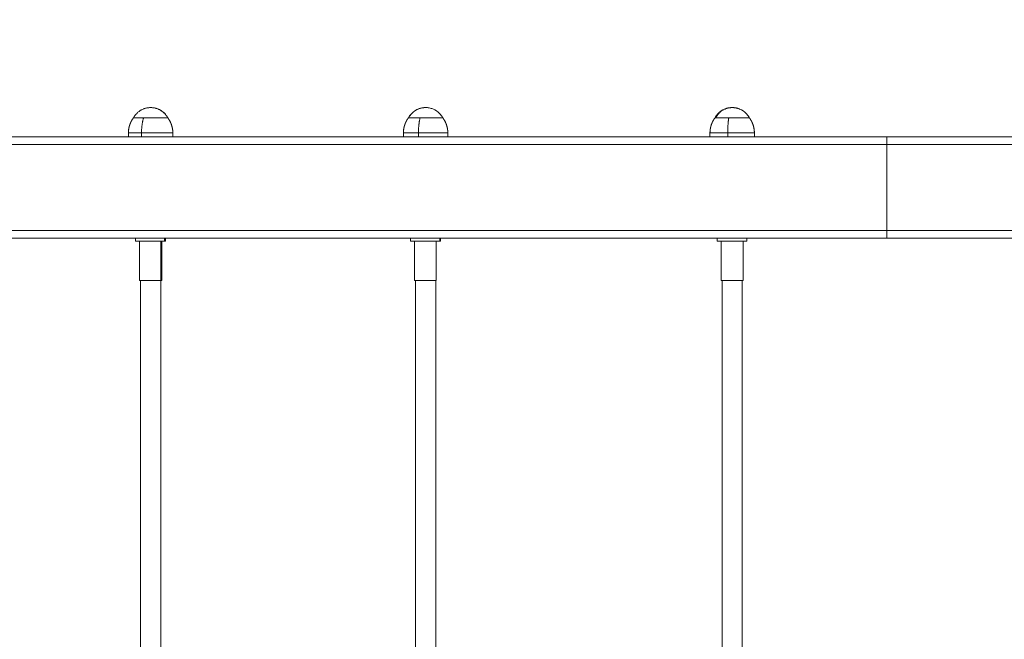
# Model space of a CAD drawing. Units: millimetres. Extents: x 2097.5 to 2108.7, y 2357.2 to 2370.
# Drawn here: x 2099.9 to 2100.6, y 2363 to 2363.5 of the extents above; entities that cross this region are included whole.
import ezdxf

# ---------------------------------------------------------------- set-up
doc = ezdxf.new("R2010")
doc.units = ezdxf.units.MM
doc.layers.get('0').update_dxf_attribs({"lineweight": 5})
doc.layers.add('DIASTASEIS', color=253, linetype='Continuous', lineweight=13)
doc.styles.get("Standard").update_dxf_attribs({"font": 'GOTHIC.TTF'})
doc.dimstyles.get("Standard").update_dxf_attribs({"dimtxt": 0.15, "dimasz": 0.15, "dimexe": 0.0625, "dimexo": 0.0625, "dimgap": 0.01, "dimtad": 0, "dimdec": 1, "dimzin": 0, "dimdsep": 46, "dimtxsty": 'Standard', "dimblk": 'OBLIQUE', "dimblk2": 'OBLIQUE', "dimcen": 0.06, "dimadec": 0, "dimazin": 0, "dimtfac": 1, "dimtdec": 1, "dimtofl": 0, "dimtmove": 0, "dimatfit": 3, "dimldrblk": 'OBLIQUE', "dimfxl": 1, "dimtolj": 1, "dimtzin": 0, "dimarcsym": 0})

# ---------------------------------------------------------------- blocks, each defined once
blk = doc.blocks.new('_Oblique')
at = {"color": 0, "linetype": 'ByBlock', "lineweight": -2}
blk.add_line((-0.5, -0.5), (0.5, 0.5), dxfattribs=at)
blk = doc.blocks.new('*D52')
at = {"layer": 'Defpoints', "color": 0, "transparency": 16777216}
for p in [(2099.54258, 2363.41144), (2104.87659, 2363.28944), (2104.87659, 2358.39182)]:
    blk.add_point(p, dxfattribs=at)
at = {"layer": 'DIASTASEIS', "color": 0, "lineweight": -2, "transparency": 16777216}
for p, q in [((2099.54258, 2363.34894), (2099.54258, 2358.32932)), ((2104.87659, 2363.22694), (2104.87659, 2358.32932)), ((2099.54258, 2358.39182), (2102.04418, 2358.39182)), ((2104.87659, 2358.39182), (2102.37499, 2358.39182))]:
    blk.add_line(p, q, dxfattribs=at)
at = {"layer": 'DIASTASEIS', "color": 0, "lineweight": -2, "transparency": 16777216, "xscale": 0.15, "yscale": 0.15, "zscale": 0.15, "rotation": 180}
blk.add_blockref('_Oblique', (2099.54258, 2358.39182), dxfattribs=at)
at = {"layer": 'DIASTASEIS', "color": 0, "lineweight": -2, "transparency": 16777216, "xscale": 0.15, "yscale": 0.15, "zscale": 0.15}
blk.add_blockref('_Oblique', (2104.87659, 2358.39182), dxfattribs=at)
at = {"layer": 'DIASTASEIS', "color": 0, "transparency": 16777216, "insert": (2102.20959, 2358.39182), "char_height": 0.15, "attachment_point": 5}
blk.add_mtext('\\A1;{\\H0.8x;5.33}', dxfattribs=at)
blk = doc.blocks.new('*D53')
at = {"layer": 'Defpoints', "color": 0, "transparency": 16777216}
for p in [(2098.04262, 2363.46244), (2106.87663, 2363.29544), (2098.04262, 2357.71077)]:
    blk.add_point(p, dxfattribs=at)
at = {"layer": 'DIASTASEIS', "color": 0, "lineweight": -2, "transparency": 16777216}
for p, q in [((2098.04262, 2363.39994), (2098.04262, 2357.64827)), ((2106.87663, 2363.23294), (2106.87663, 2357.64827)), ((2098.04262, 2357.71077), (2102.29365, 2357.71077)), ((2106.87663, 2357.71077), (2102.6256, 2357.71077))]:
    blk.add_line(p, q, dxfattribs=at)
at = {"layer": 'DIASTASEIS', "color": 0, "lineweight": -2, "transparency": 16777216, "xscale": 0.15, "yscale": 0.15, "zscale": 0.15, "rotation": 180}
blk.add_blockref('_Oblique', (2098.04262, 2357.71077), dxfattribs=at)
at = {"layer": 'DIASTASEIS', "color": 0, "lineweight": -2, "transparency": 16777216, "xscale": 0.15, "yscale": 0.15, "zscale": 0.15}
blk.add_blockref('_Oblique', (2106.87663, 2357.71077), dxfattribs=at)
at = {"layer": 'DIASTASEIS', "color": 0, "transparency": 16777216, "insert": (2102.45962, 2357.71077), "char_height": 0.15, "attachment_point": 5}
blk.add_mtext('\\A1;{\\H0.8x;8.83}', dxfattribs=at)
blk = doc.blocks.new('*D55')
at = {"layer": 'Defpoints', "color": 0, "transparency": 16777216}
for p in [(2099.54262, 2364.96244), (2100.69058, 2359.09044), (2108.18995, 2359.09044)]:
    blk.add_point(p, dxfattribs=at)
at = {"layer": 'DIASTASEIS', "color": 0, "lineweight": -2, "transparency": 16777216}
for p, q in [((2099.60512, 2364.96244), (2108.25245, 2364.96244)), ((2108.18995, 2364.96244), (2108.18995, 2362.19282)), ((2108.18995, 2359.09044), (2108.18995, 2361.86006)), ((2100.75308, 2359.09044), (2108.25245, 2359.09044))]:
    blk.add_line(p, q, dxfattribs=at)
at = {"layer": 'DIASTASEIS', "color": 0, "lineweight": -2, "transparency": 16777216, "xscale": 0.15, "yscale": 0.15, "zscale": 0.15}
for p, rotation in [((2108.18995, 2364.96244), 90), ((2108.18995, 2359.09044), 270)]:
    blk.add_blockref('_Oblique', p, dxfattribs=dict(at, rotation=rotation))
at = {"layer": 'DIASTASEIS', "color": 0, "transparency": 16777216, "insert": (2108.18995, 2362.02644), "char_height": 0.15, "attachment_point": 5, "rotation": 90}
blk.add_mtext('\\A1;{\\H0.8x;5.87}', dxfattribs=at)

msp = doc.modelspace()

# ---------------------------------------------------------------- linework, layer by layer
for points, weights, degree in [([(2099.97417, 2363.44044), (2099.96506, 2363.44044), (2099.96069, 2363.43244)], [1, 0.860291533634, 1], 2), ([(2099.98764, 2363.43244), (2099.98327, 2363.44044), (2099.97417, 2363.44044)], [1, 0.860291533634, 1], 2), ([(2100.19093, 2363.44044), (2100.18191, 2363.44044), (2100.17759, 2363.43244)], [1, 0.860291533634, 1], 2), ([(2100.43258, 2363.44044), (2100.42381, 2363.44044), (2100.41961, 2363.43244)], [1, 0.860291533634, 1], 2), ([(2099.95788, 2363.42728), (2099.95855, 2363.42912), (2099.95948, 2363.43086), (2099.96067, 2363.43244)], [0.799631390379, 0.785104586551, 0.776317752034, 0.773270886827], 3), ([(2099.96069, 2363.43244), (2099.96067, 2363.43244), (2099.96067, 2363.43244)], [0.983621708013, 0.99134389032, 1], 2), ([(2099.96069, 2363.43244), (2099.96149, 2363.43244), (2099.97497, 2363.43244)], [1, 0.707106781187, 1], 2), ([(2099.96864, 2363.43244), (2099.967, 2363.42711), (2099.967, 2363.42044)], [1, 0.94868329805, 1], 2), ([(2099.98648, 2363.43244), (2099.98313, 2363.43244), (2099.97497, 2363.43244)], [1, 0.799358698606, 0.873608922445], 2), ([(2099.98767, 2363.43244), (2099.98767, 2363.43244), (2099.98648, 2363.43244)], [0.882351879039, 0.918495218323, 1], 2), ([(2099.98767, 2363.43244), (2099.98886, 2363.43086), (2099.98979, 2363.42912), (2099.99046, 2363.42728)], [0.773270886827, 0.776317752034, 0.785104586551, 0.799631390379], 3), ([(2100.17464, 2363.42728), (2100.17531, 2363.42912), (2100.17624, 2363.43086), (2100.17743, 2363.43244)], [0.815305595908, 0.800494040742, 0.791534968551, 0.788428379337], 3), ([(2100.18657, 2363.43244), (2100.17743, 2363.43244), (2100.17743, 2363.43244)], [1, 0.813278848494, 1], 2), ([(2100.18657, 2363.43244), (2100.18528, 2363.42711), (2100.18528, 2363.42044)], [1, 0.94868329805, 1], 2), ([(2100.20371, 2363.43244), (2100.19935, 2363.43244), (2100.18657, 2363.43244)], [1, 0.707106781187, 1], 2), ([(2100.20443, 2363.43244), (2100.20443, 2363.43244), (2100.20371, 2363.43244)], [0.899647554106, 0.935713806609, 1], 2), ([(2100.20443, 2363.43244), (2100.20562, 2363.43086), (2100.20655, 2363.42912), (2100.20722, 2363.42728)], [0.788428379337, 0.791534968551, 0.800494040742, 0.815305595908], 3), ([(2100.41629, 2363.42728), (2100.41696, 2363.42912), (2100.41789, 2363.43086), (2100.41908, 2363.43244)], [0.84351283215, 0.828188839637, 0.818919809233, 0.815705740938], 3), ([(2100.41961, 2363.43244), (2100.41908, 2363.43244), (2100.41908, 2363.43244)], [1, 0.99020626712, 1], 2), ([(2100.42988, 2363.43244), (2100.42187, 2363.43244), (2100.41961, 2363.43244)], [1, 0.822356696642, 0.924600485239], 2), ([(2100.42988, 2363.43244), (2100.42908, 2363.42711), (2100.42908, 2363.42044)], [1, 0.94868329805, 1], 2), ([(2100.44581, 2363.43244), (2100.44311, 2363.43244), (2100.42988, 2363.43244)], [1, 0.707106781187, 1], 2), ([(2100.44608, 2363.43244), (2100.44608, 2363.43244), (2100.44581, 2363.43244)], [0.930772780303, 0.959894905551, 1], 2), ([(2100.44608, 2363.43244), (2100.44727, 2363.43086), (2100.4482, 2363.42912), (2100.44887, 2363.42728)], [0.815705740938, 0.818919809233, 0.828188839637, 0.84351283215], 3), ([(2099.95667, 2363.42044), (2099.95667, 2363.42274), (2099.95706, 2363.42505), (2099.95788, 2363.42728)], [0.882351879039, 0.845587217412, 0.818013721192, 0.799631390379], 3), ([(2099.99046, 2363.42728), (2099.99128, 2363.42505), (2099.99167, 2363.42274), (2099.99167, 2363.42044)], [0.799631390379, 0.818013721192, 0.845587217412, 0.882351879039], 3), ([(2100.17343, 2363.42044), (2100.17343, 2363.42274), (2100.17382, 2363.42505), (2100.17464, 2363.42728)], [0.899647554106, 0.862162239351, 0.834048253286, 0.815305595908], 3), ([(2100.20722, 2363.42728), (2100.20804, 2363.42505), (2100.20843, 2363.42274), (2100.20843, 2363.42044)], [0.815305595908, 0.834048253286, 0.862162239351, 0.899647554106], 3), ([(2100.41508, 2363.42044), (2100.41508, 2363.42274), (2100.41547, 2363.42505), (2100.41629, 2363.42728)], [0.930772780303, 0.891990581124, 0.862903931739, 0.84351283215], 3), ([(2100.44887, 2363.42728), (2100.44969, 2363.42505), (2100.45008, 2363.42274), (2100.45008, 2363.42044)], [0.84351283215, 0.862903931739, 0.891990581124, 0.930772780303], 3), ([(2100.55458, 2363.41744), (2099.54858, 2363.41744), (2099.54858, 2363.41744)], [1, 0.707106781187, 1], 2), ([(2099.95667, 2363.42044), (2099.95667, 2363.42044), (2099.967, 2363.42044)], [1, 0.839541624024, 1], 2), ([(2099.967, 2363.42044), (2099.97568, 2363.42044), (2099.98368, 2363.42044)], [1, 0.878434793332, 1], 2), ([(2099.98368, 2363.42044), (2099.99167, 2363.42044), (2099.99167, 2363.42044)], [1, 0.878434793332, 1], 2), ([(2100.17343, 2363.42044), (2100.17343, 2363.42044), (2100.18528, 2363.42044)], [1, 0.813278848494, 1], 2), ([(2100.18528, 2363.42044), (2100.1938, 2363.42044), (2100.20111, 2363.42044)], [1, 0.889346428514, 1], 2), ([(2100.20111, 2363.42044), (2100.20843, 2363.42044), (2100.20843, 2363.42044)], [1, 0.889346428514, 1], 2), ([(2100.41508, 2363.42044), (2100.41508, 2363.42044), (2100.42908, 2363.42044)], [1, 0.77450090315, 1], 2), ([(2100.42908, 2363.42044), (2100.43722, 2363.42044), (2100.44365, 2363.42044)], [1, 0.903485695222, 1], 2), ([(2100.44365, 2363.42044), (2100.45008, 2363.42044), (2100.45008, 2363.42044)], [1, 0.903485695222, 1], 2), ([(2100.55458, 2363.41144), (2100.55458, 2363.41744), (2100.55458, 2363.41744)], [1, 0.707106781187, 1], 2), ([(2100.55458, 2363.41144), (2099.54258, 2363.41144), (2099.54258, 2363.41144)], [1, 0.707106781187, 1], 2), ([(2099.54258, 2363.34344), (2099.54258, 2363.34344), (2100.55458, 2363.34344)], [1, 0.707106781187, 1], 2), ([(2100.55458, 2363.33744), (2099.54858, 2363.33744), (2099.54858, 2363.33744)], [1, 0.707106781187, 1], 2), ([(2100.55458, 2363.34344), (2100.55458, 2363.33744), (2100.55458, 2363.33744)], [1, 0.707106781187, 1], 2), ([(2099.96237, 2363.33509), (2099.96237, 2363.33509), (2099.97194, 2363.33509)], [1, 0.771032501424, 1], 2), ([(2099.97194, 2363.33509), (2099.98151, 2363.33509), (2099.98513, 2363.33509)], [1, 0.771032501424, 1], 2), ([(2099.98513, 2363.33509), (2099.98597, 2363.33509), (2099.98597, 2363.33509)], [1, 0.981980506062, 1], 2), ([(2100.17913, 2363.33509), (2100.17913, 2363.33509), (2100.18924, 2363.33509)], [1, 0.755963040862, 1], 2), ([(2100.18924, 2363.33509), (2100.19936, 2363.33509), (2100.20225, 2363.33509)], [1, 0.755963040862, 1], 2), ([(2100.20225, 2363.33509), (2100.20273, 2363.33509), (2100.20273, 2363.33509)], [1, 0.989728432584, 1], 2), ([(2100.42078, 2363.33509), (2100.42078, 2363.33509), (2100.43164, 2363.33509)], [1, 0.734686420739, 1], 2), ([(2100.43164, 2363.33509), (2100.4425, 2363.33509), (2100.44423, 2363.33509)], [1, 0.734686420739, 1], 2), ([(2099.96542, 2363.30409), (2099.96542, 2363.30409), (2099.97251, 2363.30409)], [1, 0.771032501424, 1], 2), ([(2099.97251, 2363.30409), (2099.97961, 2363.30409), (2099.98229, 2363.30409)], [1, 0.771032501424, 1], 2), ([(2099.98229, 2363.30409), (2099.98292, 2363.30409), (2099.98292, 2363.30409)], [1, 0.981980506062, 1], 2), ([(2100.18218, 2363.30409), (2100.18218, 2363.30409), (2100.18968, 2363.30409)], [1, 0.755963040862, 1], 2), ([(2100.18968, 2363.30409), (2100.19718, 2363.30409), (2100.19932, 2363.30409)], [1, 0.755963040862, 1], 2), ([(2100.42383, 2363.30409), (2100.42383, 2363.30409), (2100.43188, 2363.30409)], [1, 0.734686420739, 1], 2), ([(2100.43188, 2363.30409), (2100.43994, 2363.30409), (2100.44122, 2363.30409)], [1, 0.734686420739, 1], 2)]:
    msp.add_rational_spline(points, weights, degree=degree)
for points, knots in [([(2099.97417, 2363.44044), (2099.97511, 2363.44044), (2099.97605, 2363.44035), (2099.97795, 2363.44), (2099.97891, 2363.43972), (2099.97984, 2363.43936)], [24.273091, 24.273091, 24.273091, 24.273091, 27.098293, 27.098293, 30.092595, 30.092595, 30.092595, 30.092595]), ([(2099.97984, 2363.43936), (2099.98081, 2363.43897), (2099.98173, 2363.43849), (2099.98349, 2363.43734), (2099.98431, 2363.43667), (2099.98506, 2363.43592)], [30.092595, 30.092595, 30.092595, 30.092595, 33.211067, 33.211067, 36.393922, 36.393922, 36.393922, 36.393922]), ([(2100.18521, 2363.43934), (2100.18614, 2363.43971), (2100.18711, 2363.43999), (2100.18857, 2363.44027), (2100.18905, 2363.44033), (2100.19, 2363.44042), (2100.19046, 2363.44044), (2100.19093, 2363.44044)], [18.433083, 18.433083, 18.433083, 18.433083, 21.452306, 21.452306, 22.900874, 22.900874, 24.302277, 24.302277, 24.302277, 24.302277]), ([(2100.19093, 2363.44044), (2100.1914, 2363.44044), (2100.19186, 2363.44042), (2100.19281, 2363.44033), (2100.19329, 2363.44027), (2100.19475, 2363.43999), (2100.19572, 2363.43971), (2100.19665, 2363.43934)], [24.302277, 24.302277, 24.302277, 24.302277, 25.703679, 25.703679, 27.152248, 27.152248, 30.17147, 30.17147, 30.17147, 30.17147]), ([(2100.42672, 2363.43928), (2100.427, 2363.4394), (2100.42729, 2363.43951), (2100.42778, 2363.43967), (2100.42798, 2363.43974), (2100.42835, 2363.43985), (2100.42852, 2363.4399), (2100.42884, 2363.43998), (2100.42901, 2363.44002), (2100.42934, 2363.4401), (2100.4295, 2363.44013), (2100.42983, 2363.44019), (2100.43, 2363.44022), (2100.43049, 2363.4403), (2100.43081, 2363.44034), (2100.4313, 2363.44039), (2100.43146, 2363.4404), (2100.43194, 2363.44043), (2100.43226, 2363.44044), (2100.43258, 2363.44044)], [18.248475, 18.248475, 18.248475, 18.248475, 19.168629, 19.168629, 19.808099, 19.808099, 20.321156, 20.321156, 20.830326, 20.830326, 21.3353, 21.3353, 21.835803, 21.835803, 22.822509, 22.822509, 23.308178, 23.308178, 24.263216, 24.263216, 24.263216, 24.263216]), ([(2100.43258, 2363.44044), (2100.4329, 2363.44044), (2100.43322, 2363.44043), (2100.4337, 2363.4404), (2100.43386, 2363.44039), (2100.43435, 2363.44034), (2100.43467, 2363.4403), (2100.43516, 2363.44022), (2100.43533, 2363.44019), (2100.43566, 2363.44013), (2100.43582, 2363.4401), (2100.43615, 2363.44002), (2100.43631, 2363.43998), (2100.43664, 2363.4399), (2100.43681, 2363.43985), (2100.43718, 2363.43974), (2100.43738, 2363.43967), (2100.43787, 2363.43951), (2100.43816, 2363.4394), (2100.43844, 2363.43928)], [24.263216, 24.263216, 24.263216, 24.263216, 25.218255, 25.218255, 25.703924, 25.703924, 26.69063, 26.69063, 27.191133, 27.191133, 27.696107, 27.696107, 28.205277, 28.205277, 28.718334, 28.718334, 29.357804, 29.357804, 30.277958, 30.277958, 30.277958, 30.277958]), ([(2100.41908, 2363.43244), (2100.41923, 2363.43271), (2100.41938, 2363.43298), (2100.42011, 2363.43413), (2100.42075, 2363.43496), (2100.42148, 2363.43571)], [7.743583, 7.743583, 7.743583, 7.743583, 8.669537, 8.669537, 11.82315, 11.82315, 11.82315, 11.82315]), ([(2100.44368, 2363.43571), (2100.4444, 2363.43496), (2100.44505, 2363.43413), (2100.44578, 2363.43298), (2100.44593, 2363.43271), (2100.44608, 2363.43244)], [36.703283, 36.703283, 36.703283, 36.703283, 39.856896, 39.856896, 40.78285, 40.78285, 40.78285, 40.78285])]:
    msp.add_open_spline(points, degree=3, knots=knots)
for points, degree in [([(2100.17998, 2363.43587), (2100.18147, 2363.43737), (2100.18325, 2363.43855), (2100.18521, 2363.43934)], 3), ([(2100.19665, 2363.43934), (2100.19861, 2363.43855), (2100.20039, 2363.43737), (2100.20188, 2363.43587)], 3), ([(2100.42148, 2363.43571), (2100.42296, 2363.43725), (2100.42474, 2363.43847), (2100.42672, 2363.43928)], 3), ([(2100.43844, 2363.43928), (2100.44042, 2363.43847), (2100.4422, 2363.43725), (2100.44368, 2363.43571)], 3), ([(2099.98506, 2363.43592), (2099.98609, 2363.43489), (2099.98697, 2363.43372), (2099.98767, 2363.43244)], 3), ([(2100.17743, 2363.43244), (2100.17812, 2363.43369), (2100.17897, 2363.43485), (2100.17998, 2363.43587)], 3), ([(2100.20188, 2363.43587), (2100.20288, 2363.43485), (2100.20374, 2363.43369), (2100.20443, 2363.43244)], 3), ([(2099.95667, 2363.41744), (2099.95667, 2363.41894), (2099.95667, 2363.42044)], 2), ([(2099.967, 2363.42044), (2099.967, 2363.41894), (2099.967, 2363.41744)], 2), ([(2099.99167, 2363.42044), (2099.99167, 2363.41894), (2099.99167, 2363.41744)], 2), ([(2100.17343, 2363.41744), (2100.17343, 2363.41894), (2100.17343, 2363.42044)], 2), ([(2100.18528, 2363.42044), (2100.18528, 2363.41894), (2100.18528, 2363.41744)], 2), ([(2100.20843, 2363.42044), (2100.20843, 2363.41894), (2100.20843, 2363.41744)], 2), ([(2100.41508, 2363.41744), (2100.41508, 2363.41894), (2100.41508, 2363.42044)], 2), ([(2100.42908, 2363.42044), (2100.42908, 2363.41894), (2100.42908, 2363.41744)], 2), ([(2100.45008, 2363.42044), (2100.45008, 2363.41894), (2100.45008, 2363.41744)], 2), ([(2100.72458, 2363.41744), (2100.63958, 2363.41744), (2100.55458, 2363.41744)], 2), ([(2100.55458, 2363.34344), (2100.55458, 2363.37744), (2100.55458, 2363.41144)], 2), ([(2100.55458, 2363.41144), (2100.63203, 2363.41144), (2100.70948, 2363.41144)], 2), ([(2099.96237, 2363.33509), (2099.96237, 2363.33627), (2099.96237, 2363.33744)], 2), ([(2099.98513, 2363.33509), (2099.98513, 2363.33627), (2099.98513, 2363.33744)], 2), ([(2099.98597, 2363.33744), (2099.98597, 2363.33627), (2099.98597, 2363.33509)], 2), ([(2100.17913, 2363.33509), (2100.17913, 2363.33627), (2100.17913, 2363.33744)], 2), ([(2100.20225, 2363.33509), (2100.20225, 2363.33627), (2100.20225, 2363.33744)], 2), ([(2100.20273, 2363.33744), (2100.20273, 2363.33627), (2100.20273, 2363.33509)], 2), ([(2100.42078, 2363.33509), (2100.42078, 2363.33627), (2100.42078, 2363.33744)], 2), ([(2100.44423, 2363.33509), (2100.44423, 2363.33627), (2100.44423, 2363.33744)], 2), ([(2100.70258, 2363.34344), (2100.62858, 2363.34344), (2100.55458, 2363.34344)], 2), ([(2100.70258, 2363.33744), (2100.62858, 2363.33744), (2100.55458, 2363.33744)], 2), ([(2099.96542, 2363.30409), (2099.96542, 2363.31959), (2099.96542, 2363.33509)], 2), ([(2099.98229, 2363.30409), (2099.98229, 2363.31959), (2099.98229, 2363.33509)], 2), ([(2099.98292, 2363.33509), (2099.98292, 2363.31959), (2099.98292, 2363.30409)], 2), ([(2100.18218, 2363.30409), (2100.18218, 2363.31959), (2100.18218, 2363.33509)], 2), ([(2100.19932, 2363.30409), (2100.19932, 2363.31959), (2100.19932, 2363.33509)], 2), ([(2100.42383, 2363.30409), (2100.42383, 2363.31959), (2100.42383, 2363.33509)], 2), ([(2100.44122, 2363.30409), (2100.44122, 2363.31959), (2100.44122, 2363.33509)], 2), ([(2099.96617, 2363.30409), (2099.96617, 2363.15649), (2099.96617, 2363.0089)], 2), ([(2099.98217, 2363.0092), (2099.98217, 2363.15664), (2099.98217, 2363.30409)], 2), ([(2100.18293, 2363.30409), (2100.18293, 2363.15649), (2100.18293, 2363.0089)], 2), ([(2100.19893, 2363.0089), (2100.19893, 2363.15649), (2100.19893, 2363.30409)], 2), ([(2100.42458, 2363.30409), (2100.42458, 2363.15649), (2100.42458, 2363.0089)], 2), ([(2100.44058, 2363.0089), (2100.44058, 2363.15649), (2100.44058, 2363.30409)], 2)]:
    msp.add_open_spline(points, degree=degree)

# ---------------------------------------------------------------- dimensions: what is measured, and where the dimension line sits
at = {"layer": 'DIASTASEIS'}
dim = msp.add_linear_dim(base=(2108.18995, 2359.09044), p1=(2099.54262, 2364.96244), p2=(2100.69058, 2359.09044), angle=270, text='{\\H0.8x;<>}', dimstyle='Standard', override={"dimdec": 2}, dxfattribs=at)
dim.commit()
dim.dimension.update_dxf_attribs({"geometry": '*D55', "text_midpoint": (2108.18995, 2362.02644)})
for base, p1, p2, picture, middle in [((2098.04262, 2357.71077), (2106.87663, 2363.29544), (2098.04262, 2363.46244), '*D53', (2102.45962, 2357.71077)), ((2104.87659, 2358.39182), (2099.54258, 2363.41144), (2104.87659, 2363.28944), '*D52', (2102.20959, 2358.39182))]:
    dim = msp.add_linear_dim(base=base, p1=p1, p2=p2, text='{\\H0.8x;<>}', dimstyle='Standard', override={"dimdec": 2}, dxfattribs=at)
    dim.commit()
    dim.dimension.update_dxf_attribs({"geometry": picture, "text_midpoint": middle})

doc.saveas('drawing.dxf')
